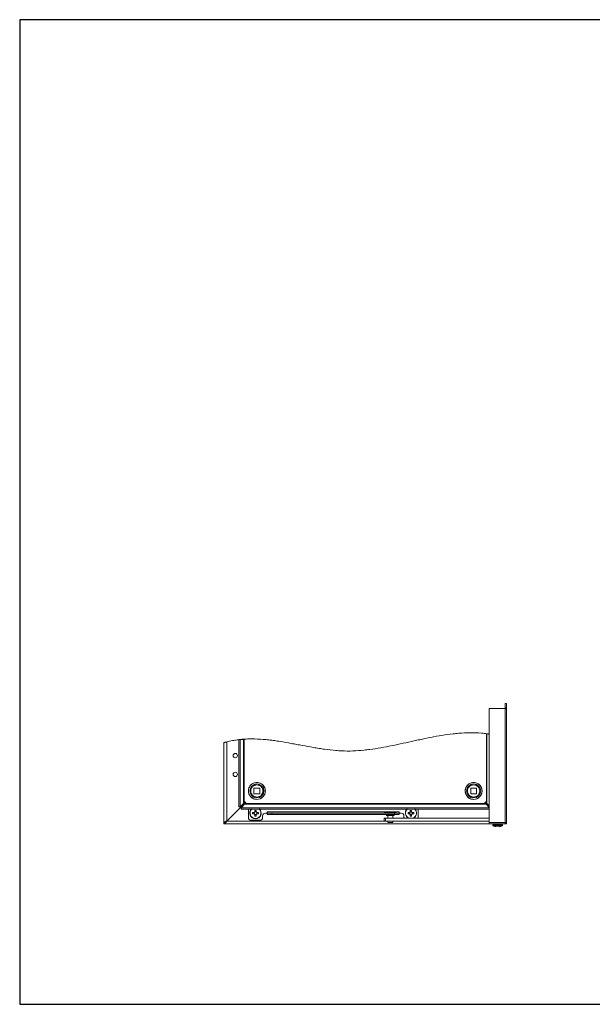
# Model space of a CAD drawing. Units: millimetres. Extents: x -33 to 1779, y 9 to 1125.
# Drawn here: x -33 to 575, y 9 to 1054 of the extents above; entities that cross this region are included whole.
import ezdxf

# ---------------------------------------------------------------- set-up
doc = ezdxf.new("R2010")
doc.units = ezdxf.units.MM

msp = doc.modelspace()

# ---------------------------------------------------------------- linework, layer by layer
at = {"color": 0, "linetype": 'ByBlock', "lineweight": -2}
for p, q in [((1779.3, 1054.3), (-32.8, 1054.3)), ((-32.8, 1054.3), (-32.8, 9.5)), ((-32.8, 9.5), (1779.3, 9.5))]:
    msp.add_line(p, q, dxfattribs=at)
at = {"color": 7, "linetype": 'Continuous', "lineweight": 15}
for p, q in [((483.9, 328.8), (482.4, 328.8)), ((483.9, 324.1), (482.4, 324.1)), ((483.9, 202.5), (483.9, 324.1)), ((465.4, 323.3), (482.3, 323.3)), ((465.4, 202.5), (465.4, 323.3)), ((482.3, 323.3), (482.3, 202.5)), ((462.4, 296.5), (462.4, 223.1)), ((463.9, 296.5), (462.4, 296.5)), ((463, 222.6), (463, 296.5)), ((464.3, 296.5), (463, 296.5)), ((465.4, 296.3), (464.3, 296.5)), ((183.9, 287.1), (183.9, 202.5)), ((186.9, 203.9), (186.9, 287.9)), ((199.7, 290.3), (201, 290.3)), ((199.7, 290.3), (199.7, 219.1)), ((201, 290.3), (201, 219.1)), ((204.7, 290.7), (203.4, 290.7)), ((205.4, 290.7), (203.9, 290.7)), ((204.7, 290.7), (204.7, 222.6)), ((205.4, 223.1), (205.4, 290.7)), ((215.8, 239), (222, 239)), ((215.8, 232.8), (215.8, 239)), ((222, 232.8), (215.8, 232.8)), ((222, 239), (222, 232.8)), ((452, 239), (445.8, 239)), ((445.8, 239), (445.8, 232.8)), ((445.8, 232.8), (452, 232.8)), ((452, 232.8), (452, 239)), ((202.4, 219.4), (186.9, 203.9)), ((201, 219.1), (204.7, 222.6)), ((205.6, 221.7), (202.1, 218)), ((202.4, 219.4), (202.4, 220.1)), ((205.6, 221.7), (462.1, 221.7)), ((461.7, 222.4), (206.1, 222.4)), ((465.4, 218.3), (462.1, 221.7)), ((463, 222.6), (465.4, 220.4)), ((186.9, 203.9), (202.4, 219.4)), ((199.7, 219.1), (201, 219.1)), ((201.1, 218), (201, 218.1)), ((202.1, 216.7), (202.1, 218)), ((202.1, 218), (465.4, 218)), ((202.1, 216.7), (465.4, 216.7)), ((202.4, 219.4), (203.1, 219.4)), ((209.9, 207.8), (209.9, 216.7)), ((214.3, 213), (216.1, 213)), ((216.1, 211.5), (214.3, 211.5)), ((215.8, 213), (215.8, 211.5)), ((216.7, 215.3), (218.1, 215.3)), ((216.7, 213.6), (216.7, 215.3)), ((218.1, 213.9), (216.7, 213.9)), ((216.7, 209.2), (216.7, 210.9)), ((216.7, 210.6), (218.1, 210.6)), ((218.1, 209.2), (216.7, 209.2)), ((218.1, 215.3), (218.1, 213.6)), ((218.1, 210.9), (218.1, 209.2)), ((218.8, 213), (220.5, 213)), ((220.5, 211.5), (218.8, 211.5)), ((219, 211.5), (219, 213)), ((224.9, 209.3), (224.9, 207.8)), ((229.9, 212.3), (227.9, 212.3)), ((369.9, 213.8), (229.9, 213.8)), ((229.9, 212.3), (229.9, 213.8)), ((229.9, 212.3), (229.9, 210.8)), ((234.9, 212.3), (229.9, 212.3)), ((229.9, 210.8), (234.9, 210.8)), ((234.9, 210.8), (234.9, 212.3)), ((364.9, 212.3), (234.9, 212.3)), ((364.9, 210.8), (234.9, 210.8)), ((354.4, 213.3), (354.4, 212.3)), ((366.4, 213.3), (354.4, 213.3)), ((356.4, 210.8), (356.4, 209.9)), ((356.4, 209.9), (364.4, 209.9)), ((357.7, 209.9), (357.7, 206.9)), ((363.2, 206.9), (363.2, 209.9)), ((364.4, 209.9), (364.4, 210.8)), ((364.9, 212.3), (364.9, 210.8)), ((369.9, 212.3), (364.9, 212.3)), ((364.9, 210.8), (369.9, 210.8)), ((366.4, 212.3), (366.4, 213.3)), ((369.9, 213.8), (369.9, 212.3)), ((369.9, 210.8), (369.9, 212.3)), ((371.9, 212.3), (369.9, 212.3)), ((374.9, 207.8), (374.9, 209.3)), ((379.3, 213), (381.1, 213)), ((381.1, 211.5), (379.3, 211.5)), ((380.8, 213), (380.8, 211.5)), ((381.7, 215.3), (383.1, 215.3)), ((381.7, 213.6), (381.7, 215.3)), ((383.1, 213.9), (381.7, 213.9)), ((381.7, 209.2), (381.7, 210.9)), ((381.7, 210.6), (383.1, 210.6)), ((383.1, 209.2), (381.7, 209.2)), ((383.1, 215.3), (383.1, 213.6)), ((383.1, 210.9), (383.1, 209.2)), ((383.8, 213), (385.5, 213)), ((385.5, 211.5), (383.8, 211.5)), ((384, 211.5), (384, 213)), ((389.9, 216.7), (389.9, 207.8)), ((465.3, 219.4), (464.7, 219.4)), ((465.3, 219.4), (465.4, 219.3)), ((183.9, 202.5), (184.4, 202.5)), ((183.9, 200.9), (183.9, 202.4)), ((183.9, 200.9), (465.4, 200.9)), ((221.9, 204.8), (212.9, 204.8)), ((354.1, 206.9), (354.1, 203.9)), ((355.3, 206.9), (354.1, 206.9)), ((354.1, 203.9), (355.3, 203.9)), ((355.3, 203.9), (355.3, 206.9)), ((465.4, 206.9), (355.3, 206.9)), ((355.3, 203.9), (465.4, 203.9)), ((357.7, 203.8), (357.7, 202.3)), ((363.2, 203.8), (357.7, 203.8)), ((357.7, 202.3), (363.2, 202.3)), ((358, 203.9), (358, 203.8)), ((362.8, 203.8), (362.8, 203.9)), ((363.2, 202.3), (363.2, 203.8)), ((375, 207.2), (374.9, 207.8)), ((375.1, 206.9), (375, 207.2)), ((389.9, 207.2), (389.8, 206.9)), ((389.9, 207.8), (389.9, 207.2)), ((482.3, 202.5), (465.4, 202.5)), ((465.4, 200.9), (482.2, 200.9)), ((469.4, 199.9), (469.4, 198.9)), ((474.4, 199.9), (469.4, 199.9)), ((469.4, 198.9), (470.3, 198.4)), ((469.4, 198.9), (474.4, 198.9)), ((470.9, 200.9), (470.9, 200)), ((479.4, 199.9), (474.4, 199.9)), ((474.4, 198.9), (479.4, 198.9)), ((477.9, 200), (477.9, 200.9)), ((478.4, 198.4), (479.4, 198.9)), ((479.4, 198.9), (479.4, 199.9)), ((482.2, 200.9), (482.3, 200.9)), ((482.3, 200.9), (482.3, 202.4)), ((482.3, 200.9), (483.9, 200.9)), ((483.9, 202.5), (483.9, 202.5)), ((483.9, 200.9), (483.9, 202.4))]:
    msp.add_line(p, q, dxfattribs=at)
at = {"color": 8, "linetype": 'Continuous', "lineweight": 15}
for p, q in [((202.4, 220.4), (202.4, 220.1)), ((203.1, 219.4), (203.4, 219.4)), ((464.3, 219.4), (464.7, 219.4)), ((354.1, 203.9), (186.9, 203.9)), ((186.9, 203.9), (186.9, 203.9)), ((186.9, 203.9), (186.9, 203.9)), ((470.9, 200), (474.4, 200)), ((474.4, 200), (477.9, 200)), ((470.3, 198.4), (478.4, 198.4))]:
    msp.add_line(p, q, dxfattribs=at)
at = {"color": 7, "linetype": 'Continuous', "lineweight": 15}
for centre, radius in [((195.9, 273.4), 2.3), ((195.9, 253.4), 2.3), ((218.9, 235.9), 8.94), ((218.9, 235.9), 7.44), ((448.9, 235.9), 8.94), ((448.9, 235.9), 7.44)]:
    msp.add_circle(centre, radius, dxfattribs=at)
for centre, radius, start, end in [((203.9, 220.9), 4, 22.0243, 67.9757), ((463.9, 220.9), 4, 112.0243, 157.9757), ((217.4, 212.3), 6, 132.4811, 270), ((217.4, 212.3), 1.51, 117.9589, 152.0411), ((217.4, 212.3), 1.28, 146.3257, 213.6743), ((217.4, 212.3), 1.51, 207.9589, 242.0411), ((217.4, 212.3), 1.28, 123.6743, 146.3257), ((217.4, 212.3), 1.28, 213.6743, 236.3257), ((217.4, 212.3), 1.28, 56.3257, 123.6743), ((217.4, 212.3), 1.28, 236.3257, 303.6743), ((217.4, 212.3), 6, 270, 47.5189), ((217.4, 212.3), 1.51, 27.9589, 62.0411), ((217.4, 212.3), 1.28, 33.6743, 56.3257), ((217.4, 212.3), 1.51, 297.9589, 332.0411), ((217.4, 212.3), 1.28, 303.6743, 326.3257), ((217.4, 212.3), 1.28, 326.3257, 33.6743), ((227.9, 209.3), 3, 90, 180), ((371.9, 209.3), 3, 0, 90), ((382.4, 212.3), 6, 132.4811, 244.1581), ((382.4, 212.3), 1.51, 117.9589, 152.0411), ((382.4, 212.3), 1.28, 146.3257, 213.6743), ((382.4, 212.3), 1.51, 207.9589, 242.0411), ((382.4, 212.3), 1.28, 123.6743, 146.3257), ((382.4, 212.3), 1.28, 213.6743, 236.3257), ((382.4, 212.3), 1.28, 56.3257, 123.6743), ((382.4, 212.3), 1.28, 236.3257, 303.6743), ((382.4, 212.3), 1.51, 27.9589, 62.0411), ((382.4, 212.3), 1.28, 33.6743, 56.3257), ((382.4, 212.3), 1.51, 297.9589, 332.0411), ((382.4, 212.3), 1.28, 303.6743, 326.3257), ((382.4, 212.3), 1.28, 326.3257, 33.6743), ((382.4, 212.3), 6, 295.8419, 47.5189), ((212.9, 207.8), 3, 180, 270), ((221.9, 207.8), 3, 270, 0), ((470.8, 200), 0.1, 270, 0), ((478, 200), 0.1, 180, 270), ((472.5, 202.9), 5, 243.4349, 270), ((476.2, 202.9), 5, 270, 296.5651)]:
    msp.add_arc(centre, radius, start, end, dxfattribs=at)
at = {"color": 8, "linetype": 'Continuous', "lineweight": 15}
for centre, start, end in [((217.4, 212.3), 129.9437, 270), ((217.4, 212.3), 270, 50.0563), ((382.4, 212.3), 129.9437, 249.326), ((382.4, 212.3), 290.674, 50.0563)]:
    msp.add_arc(centre, 5.77, start, end, dxfattribs=at)
at = {"color": 7, "linetype": 'Continuous', "lineweight": 15}
for points, knots in [([(483.9, 324.1), (483.8, 324), (483.8, 323.8), (483.5, 323.6), (483.2, 323.5), (482.9, 323.4), (482.6, 323.4), (482.4, 323.4), (482.3, 323.3)], [0, 0, 0, 0, 0.249912, 0.498936, 0.629051, 0.749296, 0.876413, 1, 1, 1, 1]), ([(482.4, 324.1), (482.4, 324), (482.4, 323.8), (482.3, 323.5), (482.3, 323.4), (482.3, 323.4), (482.3, 323.4), (482.3, 323.3), (482.3, 323.3), (482.3, 323.3)], [0, 0, 0, 0, 0.500094, 0.786347, 0.936133, 0.977075, 0.990128, 0.995312, 1, 1, 1, 1]), ([(482.4, 328.7), (482.4, 328.7), (482.4, 328.8), (482.4, 328.4), (482.4, 327.2), (482.4, 325.2), (482.4, 324.1)], [0, 0, 0, 0, 0.080949, 0.272458, 0.631321, 1, 1, 1, 1]), ([(483.9, 324.1), (483.9, 324.5), (483.9, 325.8), (483.9, 327.3), (483.9, 328.4), (483.9, 328.8), (483.9, 328.7), (483.9, 328.7)], [0, 0, 0, 0, 0.136671, 0.412561, 0.688468, 0.962151, 1, 1, 1, 1]), ([(204.4, 290.7), (205.5, 290.8), (208.5, 291.1), (215.6, 291.2), (223.6, 290.8), (231.6, 290), (237.6, 289.3), (245.5, 288.1), (253.4, 286.7), (261.2, 285.2), (269.1, 283.8), (276.9, 282.3), (284.8, 281), (292.7, 279.8), (300.7, 278.9), (310.7, 278.2), (320.7, 278.2), (330.7, 278.9), (340.6, 280.1), (350.5, 281.6), (362.3, 283.9), (374, 286.4), (383.8, 288.6), (393.6, 290.7), (403.4, 292.8), (415.2, 294.9), (425.1, 296.3), (435, 297.3), (445, 297.7), (455, 297.6), (460.8, 296.8), (462.7, 296.5)], [0, 0, 0, 0, 0.012544, 0.035537, 0.081549, 0.104538, 0.127527, 0.150514, 0.196491, 0.219478, 0.242464, 0.288437, 0.311424, 0.334411, 0.3804, 0.403389, 0.4494, 0.495399, 0.518388, 0.564372, 0.61035, 0.656324, 0.702297, 0.725283, 0.771257, 0.817235, 0.86322, 0.886209, 0.932208, 0.978222, 1, 1, 1, 1]), ([(462.4, 296.5), (462.4, 296.5), (462.4, 296.5), (462.6, 296.5), (462.9, 296.5), (463, 296.5)], [0, 0, 0, 0, 0.294539, 0.589082, 1, 1, 1, 1]), ([(463, 296.5), (463.5, 296.4), (464.3, 296.3), (465.1, 296.2), (465.4, 296.1)], [0, 0, 0, 0, 0.642006, 1, 1, 1, 1]), ([(464.3, 296.5), (464.2, 296.5), (464.1, 296.5), (463.9, 296.5), (463.9, 296.5), (463.9, 296.5)], [0, 0, 0, 0, 0.315723, 0.652251, 1, 1, 1, 1]), ([(464.3, 296.5), (464.4, 296.5), (464.5, 296.4), (464.9, 296.4), (465.2, 296.3), (465.4, 296.3)], [0, 0, 0, 0, 0.132438, 0.574346, 1, 1, 1, 1]), ([(186.9, 287.9), (186.5, 287.8), (185.8, 287.7), (184.9, 287.4), (184.2, 287.2), (183.9, 287.1), (183.9, 287.1), (183.9, 287.1)], [0, 0, 0, 0, 0.2248893, 0.449711, 0.6712489, 0.8851949, 1, 1, 1, 1]), ([(186.9, 287.9), (187.8, 288.2), (190.9, 288.9), (195.1, 289.7), (198.5, 290.1), (199.7, 290.3)], [0, 0, 0, 0, 0.229989, 0.717316, 1, 1, 1, 1]), ([(203.4, 290.7), (202.9, 290.6), (202, 290.6), (200.8, 290.4), (200.1, 290.4), (199.7, 290.3)], [0, 0, 0, 0, 0.404217, 0.702104, 1, 1, 1, 1]), ([(201, 290.3), (201.5, 290.4), (202.3, 290.5), (203.6, 290.6), (204.3, 290.7), (204.7, 290.7)], [0, 0, 0, 0, 0.404217, 0.702105, 1, 1, 1, 1]), ([(202.4, 290.6), (202.5, 290.6), (202.9, 290.6), (203.2, 290.7), (203.4, 290.7), (203.4, 290.7)], [0, 0, 0, 0, 0.446196, 0.892426, 1, 1, 1, 1]), ([(203.9, 290.7), (203.8, 290.7), (203.8, 290.7), (203.7, 290.7), (203.5, 290.7), (203.4, 290.7)], [0, 0, 0, 0, 0.3165138, 0.6527252, 1, 1, 1, 1]), ([(203.8, 290.7), (203.8, 290.7), (203.9, 290.7), (203.9, 290.7), (203.9, 290.7)], [0, 0, 0, 0, 0.108343, 1, 1, 1, 1]), ([(204.7, 290.7), (204.8, 290.7), (205, 290.7), (205.3, 290.7), (205.3, 290.7), (205.4, 290.7)], [0, 0, 0, 0, 0.294603, 0.589206, 1, 1, 1, 1]), ([(218.9, 226.9), (217.7, 227), (216, 227.2), (213.9, 228.3), (212.4, 229.4), (211.3, 230.9), (210.2, 233), (209.6, 235.9), (210.2, 238.7), (211.3, 240.8), (212.4, 242.3), (213.9, 243.4), (216, 244.5), (217.7, 244.7), (218.9, 244.9)], [0, 0, 0, 0, 0.119728, 0.18418, 0.25, 0.31582, 0.380271, 0.5, 0.619728, 0.68418, 0.75, 0.81582, 0.880272, 1, 1, 1, 1]), ([(218.9, 229.4), (218, 229.5), (216.8, 229.6), (215.3, 230.4), (214.3, 231.2), (213.4, 232.3), (212.6, 233.8), (212.2, 235.9), (212.6, 237.9), (213.4, 239.4), (214.3, 240.5), (215.3, 241.3), (216.8, 242.1), (218, 242.2), (218.9, 242.3)], [0, 0, 0, 0, 0.119728, 0.18418, 0.25, 0.31582, 0.380272, 0.5, 0.619728, 0.68418, 0.75, 0.81582, 0.880272, 1, 1, 1, 1]), ([(218.9, 244.9), (220, 244.7), (221.7, 244.5), (223.8, 243.4), (225.3, 242.3), (226.4, 240.8), (227.5, 238.7), (228.1, 235.9), (227.5, 233), (226.4, 230.9), (225.3, 229.4), (223.8, 228.3), (221.7, 227.2), (220, 227), (218.9, 226.9)], [0, 0, 0, 0, 0.119728, 0.18418, 0.25, 0.31582, 0.380272, 0.5, 0.619729, 0.68418, 0.75, 0.815819, 0.880271, 1, 1, 1, 1]), ([(218.9, 242.3), (219.7, 242.2), (220.9, 242.1), (222.4, 241.3), (223.5, 240.5), (224.3, 239.4), (225.1, 237.9), (225.5, 235.9), (225.1, 233.8), (224.3, 232.3), (223.5, 231.2), (222.4, 230.4), (220.9, 229.6), (219.7, 229.5), (218.9, 229.4)], [0, 0, 0, 0, 0.119728, 0.18418, 0.25, 0.31582, 0.380272, 0.5, 0.619728, 0.68418, 0.75, 0.81582, 0.880272, 1, 1, 1, 1]), ([(448.9, 226.9), (447.7, 227), (446, 227.2), (443.9, 228.3), (442.4, 229.4), (441.3, 230.9), (440.2, 233), (439.6, 235.9), (440.2, 238.7), (441.3, 240.8), (442.4, 242.3), (443.9, 243.4), (446, 244.5), (447.7, 244.7), (448.9, 244.9)], [0, 0, 0, 0, 0.119729, 0.184181, 0.25, 0.31582, 0.380271, 0.5, 0.619728, 0.68418, 0.75, 0.81582, 0.880272, 1, 1, 1, 1]), ([(448.9, 229.4), (448, 229.5), (446.8, 229.6), (445.3, 230.4), (444.3, 231.2), (443.4, 232.3), (442.6, 233.8), (442.2, 235.9), (442.6, 237.9), (443.4, 239.4), (444.3, 240.5), (445.3, 241.3), (446.8, 242.1), (448, 242.2), (448.9, 242.3)], [0, 0, 0, 0, 0.119728, 0.18418, 0.25, 0.31582, 0.380272, 0.5, 0.619728, 0.68418, 0.75, 0.81582, 0.880272, 1, 1, 1, 1]), ([(448.9, 244.9), (450, 244.7), (451.7, 244.5), (453.8, 243.4), (455.3, 242.3), (456.4, 240.8), (457.5, 238.7), (458.1, 235.9), (457.5, 233), (456.4, 230.9), (455.3, 229.4), (453.8, 228.3), (451.7, 227.2), (450, 227), (448.9, 226.9)], [0, 0, 0, 0, 0.119728, 0.18418, 0.25, 0.31582, 0.380272, 0.5, 0.619729, 0.68418, 0.75, 0.81582, 0.880272, 1, 1, 1, 1]), ([(448.9, 242.3), (449.7, 242.2), (450.9, 242.1), (452.4, 241.3), (453.5, 240.5), (454.3, 239.4), (455.1, 237.9), (455.5, 235.9), (455.1, 233.8), (454.3, 232.3), (453.5, 231.2), (452.4, 230.4), (450.9, 229.6), (449.7, 229.5), (448.9, 229.4)], [0, 0, 0, 0, 0.119728, 0.18418, 0.25, 0.31582, 0.380272, 0.5, 0.619728, 0.68418, 0.75, 0.81582, 0.880272, 1, 1, 1, 1]), ([(205.4, 223.1), (205.3, 222.8), (205.2, 222.3), (204.5, 221.5), (203.5, 220.8), (202.7, 220.3), (202.4, 220.1)], [0, 0, 0, 0, 0.254653, 0.509544, 0.764437, 1, 1, 1, 1]), ([(203.1, 221.1), (203.1, 221.1), (202.9, 220.7), (202.6, 220.4), (202.4, 220.1)], [0, 0, 0, 0, 0.142056, 1, 1, 1, 1]), ([(203.1, 219.4), (203.3, 219.8), (203.8, 220.6), (204.6, 221.6), (205.3, 222.2), (205.8, 222.3), (206.1, 222.4)], [0, 0, 0, 0, 0.254651, 0.509544, 0.764436, 1, 1, 1, 1]), ([(203.1, 219.4), (203.4, 219.6), (203.8, 220), (204.1, 220.1), (204.2, 220.2)], [0, 0, 0, 0, 0.960806, 1, 1, 1, 1]), ([(204.7, 222.6), (204.8, 222.7), (205, 222.7), (205.3, 222.9), (205.3, 223), (205.4, 223.1)], [0, 0, 0, 0, 0.290713, 0.581421, 1, 1, 1, 1]), ([(206.1, 222.4), (206, 222.3), (205.9, 222.3), (205.8, 222.1), (205.7, 221.8), (205.6, 221.7)], [0, 0, 0, 0, 0.290707, 0.58142, 1, 1, 1, 1]), ([(462.1, 221.7), (462.1, 221.8), (462, 222), (461.8, 222.3), (461.7, 222.3), (461.7, 222.4)], [0, 0, 0, 0, 0.290714, 0.581422, 1, 1, 1, 1]), ([(461.7, 222.4), (461.9, 222.3), (462.4, 222.2), (463.2, 221.5), (463.9, 220.5), (464.4, 219.7), (464.7, 219.4)], [0, 0, 0, 0, 0.254653, 0.509545, 0.764438, 1, 1, 1, 1]), ([(462.4, 223.1), (462.4, 223), (462.4, 222.9), (462.6, 222.8), (462.9, 222.7), (463, 222.6)], [0, 0, 0, 0, 0.2907076, 0.5814196, 1, 1, 1, 1]), ([(465.4, 220.1), (465, 220.3), (464.2, 220.8), (463.2, 221.6), (462.5, 222.3), (462.4, 222.8), (462.4, 223.1)], [0, 0, 0, 0, 0.254655, 0.509545, 0.764437, 1, 1, 1, 1]), ([(463.6, 220.1), (463.6, 220.1), (464, 219.9), (464.4, 219.6), (464.7, 219.4)], [0, 0, 0, 0, 0.142049, 1, 1, 1, 1]), ([(465.4, 220.1), (465.1, 220.4), (464.8, 220.8), (464.6, 221.1), (464.6, 221.1)], [0, 0, 0, 0, 0.960798, 1, 1, 1, 1]), ([(216.4, 213), (216.3, 213), (216.2, 213), (216.1, 213), (216.1, 213)], [0, 0, 0, 0, 0.713412, 1, 1, 1, 1]), ([(216.1, 211.5), (216.2, 211.5), (216.2, 211.5), (216.3, 211.5), (216.4, 211.5)], [0, 0, 0, 0, 0.8437149, 1, 1, 1, 1]), ([(216.7, 213.6), (216.7, 213.5), (216.7, 213.4), (216.7, 213.3), (216.7, 213.3)], [0, 0, 0, 0, 0.8437149, 1, 1, 1, 1]), ([(216.7, 211.2), (216.7, 211.1), (216.7, 211), (216.7, 210.9), (216.7, 210.9)], [0, 0, 0, 0, 0.713412, 1, 1, 1, 1]), ([(218.1, 213.3), (218.1, 213.4), (218.1, 213.5), (218.1, 213.6), (218.1, 213.6)], [0, 0, 0, 0, 0.713412, 1, 1, 1, 1]), ([(218.1, 210.9), (218.1, 211), (218.1, 211.1), (218.1, 211.2), (218.1, 211.2)], [0, 0, 0, 0, 0.8437149, 1, 1, 1, 1]), ([(218.8, 213), (218.7, 213), (218.6, 213), (218.5, 213), (218.5, 213)], [0, 0, 0, 0, 0.8437149, 1, 1, 1, 1]), ([(218.5, 211.5), (218.5, 211.5), (218.6, 211.5), (218.7, 211.5), (218.8, 211.5)], [0, 0, 0, 0, 0.713412, 1, 1, 1, 1]), ([(381.4, 213), (381.3, 213), (381.2, 213), (381.1, 213), (381.1, 213)], [0, 0, 0, 0, 0.713412, 1, 1, 1, 1]), ([(381.1, 211.5), (381.2, 211.5), (381.2, 211.5), (381.3, 211.5), (381.4, 211.5)], [0, 0, 0, 0, 0.843715, 1, 1, 1, 1]), ([(381.7, 213.6), (381.7, 213.5), (381.7, 213.4), (381.7, 213.3), (381.7, 213.3)], [0, 0, 0, 0, 0.8437149, 1, 1, 1, 1]), ([(381.7, 211.2), (381.7, 211.1), (381.7, 211), (381.7, 210.9), (381.7, 210.9)], [0, 0, 0, 0, 0.713412, 1, 1, 1, 1]), ([(383.1, 213.3), (383.1, 213.4), (383.1, 213.5), (383.1, 213.6), (383.1, 213.6)], [0, 0, 0, 0, 0.713412, 1, 1, 1, 1]), ([(383.1, 210.9), (383.1, 211), (383.1, 211.1), (383.1, 211.2), (383.1, 211.2)], [0, 0, 0, 0, 0.8437149, 1, 1, 1, 1]), ([(383.8, 213), (383.7, 213), (383.6, 213), (383.5, 213), (383.5, 213)], [0, 0, 0, 0, 0.843715, 1, 1, 1, 1]), ([(383.5, 211.5), (383.5, 211.5), (383.6, 211.5), (383.7, 211.5), (383.8, 211.5)], [0, 0, 0, 0, 0.713412, 1, 1, 1, 1]), ([(186.9, 203.9), (186.7, 203.4), (186.1, 202.6), (185.4, 201.6), (184.6, 201), (184.1, 200.9), (183.9, 200.9)], [0, 0, 0, 0, 0.256383, 0.513024, 0.769668, 1, 1, 1, 1]), ([(186.9, 203.9), (186.6, 203.6), (185.8, 203), (184.8, 202.5), (184.2, 202.4), (183.9, 202.4)], [0, 0, 0, 0, 0.353194, 0.707756, 1, 1, 1, 1]), ([(183.9, 202.5), (183.9, 202.6), (184, 202.8), (184.5, 203.1), (185.4, 203.4), (186.2, 203.7), (186.7, 203.9), (186.9, 203.9)], [0, 0, 0, 0, 0.224939, 0.449916, 0.674893, 0.899869, 1, 1, 1, 1]), ([(185.6, 203), (185.7, 203.1), (185.9, 203.3), (186.3, 203.6), (186.7, 203.8), (186.9, 203.9)], [0, 0, 0, 0, 0.2770609, 0.6665579, 1, 1, 1, 1]), ([(465.4, 202.5), (465.4, 202.2), (465.4, 201.8), (465.4, 201.3), (465.4, 200.9), (465.4, 200.9), (465.4, 200.9)], [0, 0, 0, 0, 0.25, 0.500003, 0.750001, 1, 1, 1, 1]), ([(482.2, 200.9), (482.2, 200.9), (482.2, 200.9), (482.2, 201.3), (482.2, 201.8), (482.3, 202.2), (482.3, 202.5)], [0, 0, 0, 0, 0.249999, 0.499997, 0.75, 1, 1, 1, 1]), ([(482.3, 202.5), (482.5, 202.5), (482.9, 202.5), (483.4, 202.5), (483.8, 202.5), (483.8, 202.5), (483.9, 202.5)], [0, 0, 0, 0, 0.250001, 0.499997, 0.749999, 1, 1, 1, 1]), ([(483.9, 202.5), (483.8, 202.2), (483.8, 201.8), (483.4, 201.3), (482.9, 200.9), (482.5, 200.9), (482.3, 200.9)], [0, 0, 0, 0, 0.249998, 0.5, 0.749997, 1, 1, 1, 1]), ([(483.9, 200.9), (483.6, 200.9), (483.3, 200.9), (483.1, 201.1), (483.1, 201.1)], [0, 0, 0, 0, 0.9873371, 1, 1, 1, 1])]:
    msp.add_open_spline(points, degree=3, knots=knots, dxfattribs=at)
for points in [[(214.3, 211.5), (214.3, 211.8), (214.3, 212.3), (214.3, 212.7), (214.3, 213)], [(220.5, 213), (220.5, 212.7), (220.5, 212.3), (220.5, 211.8), (220.5, 211.5)], [(379.3, 211.5), (379.3, 211.8), (379.3, 212.3), (379.3, 212.7), (379.3, 213)], [(385.5, 213), (385.5, 212.7), (385.5, 212.3), (385.5, 211.8), (385.5, 211.5)]]:
    msp.add_open_spline(points, degree=3, dxfattribs=at)

doc.saveas('drawing.dxf')
